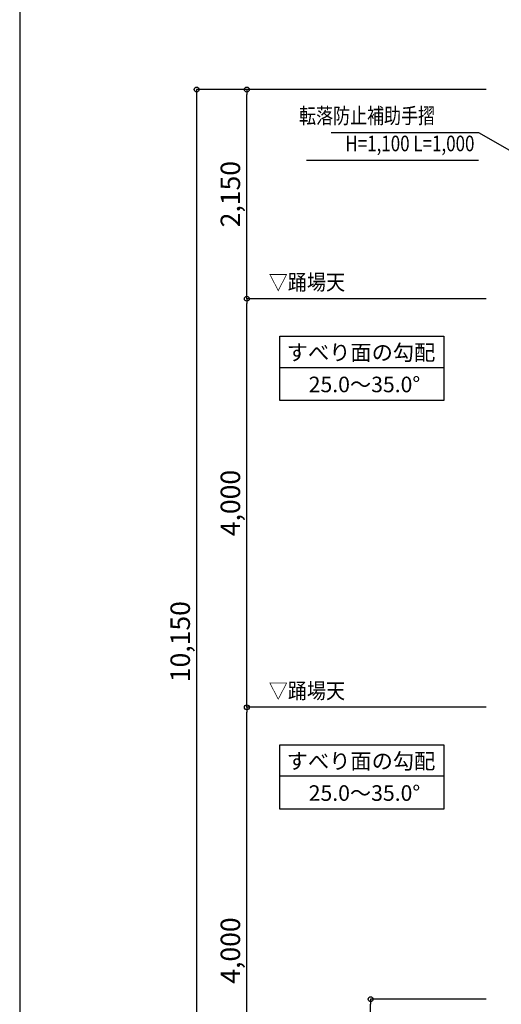
# Model space of a CAD drawing. Extents: x -15 to 83294, y 15350 to 44050.
# Drawn here: x 388 to 5342, y 21131 to 31252 of the extents above; entities that cross this region are included whole.
import ezdxf
from ezdxf.enums import TextEntityAlignment as Align

# ---------------------------------------------------------------- set-up
doc = ezdxf.new("R2010")
doc.units = 0
doc.header["$LTSCALE"] = 100
doc.header["$MEASUREMENT"] = 0
doc.linetypes.add('1', pattern=[0])
doc.layers.get('0').update_dxf_attribs({"linetype": 'CONTINUOUS'})
doc.layers.add('図面枠', color=253, linetype='CONTINUOUS')
doc.layers.add('寸法', color=6, linetype='CONTINUOUS')
doc.layers.get('0').off()
doc.styles.add('1_40', font='romans.shx', dxfattribs={"width": 0.75, "bigfont": 'extfont2.shx'})
doc.styles.add('40', font='romans.shx', dxfattribs={"bigfont": 'extfont2.shx'})
doc.dimstyles.new('1_50', dxfattribs={"dimscale": 50, "dimtxt": 4, "dimasz": 1, "dimexe": 0, "dimexo": 2, "dimgap": 1, "dimtad": 1, "dimdsep": 46, "dimlunit": 6, "dimtxsty": '1_40', "dimblk1": 'ORIGIN', "dimblk2": 'ORIGIN', "dimsah": 1, "dimcen": 0, "dimclrd": 256, "dimclre": 256, "dimclrt": 256, "dimazin": 0, "dimtfac": 1, "dimtmove": 2, "dimatfit": 3, "dimldrblk": 'NONE', "dimfxl": 1, "dimtolj": 1, "dimtzin": 0, "dimarcsym": 0})

# ---------------------------------------------------------------- blocks, each defined once
blk = doc.blocks.new('_ORIGIN')
at = {"color": 0, "linetype": 'ByBlock'}
blk.add_line((0, 0), (-1, 0), dxfattribs=at)
blk.add_circle((0, 0), 0.5, dxfattribs=at)
blk = doc.blocks.new('*D94')
at = {"layer": '寸法', "linetype": 'Continuous', "lineweight": -2}
blk.add_line((2724, 28434), (2724, 30484), dxfattribs=at)
at = {"layer": '寸法', "linetype": 'Continuous', "lineweight": -2, "xscale": 50, "yscale": 50, "zscale": 50}
for p, rotation in [((2724, 30534), 90), ((2724, 28384), 270)]:
    blk.add_blockref('_ORIGIN', p, dxfattribs=dict(at, rotation=rotation))
at = {"layer": '寸法', "linetype": 'Continuous', "insert": (2555, 29459), "char_height": 200, "attachment_point": 5, "rotation": 90, "style": '1_40'}
blk.add_mtext('\\A1;2,150', dxfattribs=at)
blk = doc.blocks.new('_NONE')
at = {"color": 0, "linetype": 'ByBlock'}
blk.add_circle((0, 0), 0.25, dxfattribs=at)
blk = doc.blocks.new('*D93')
at = {"layer": '寸法', "linetype": 'Continuous', "lineweight": -2}
for p, q in [((5187, 30534), (2208, 30534)), ((2208, 30484), (2208, 19234))]:
    blk.add_line(p, q, dxfattribs=at)
at = {"layer": '寸法', "linetype": 'Continuous', "lineweight": -2, "xscale": 50, "yscale": 50, "zscale": 50}
for p, rotation in [((2208, 30534), 90), ((2208, 19184), 270)]:
    blk.add_blockref('_ORIGIN', p, dxfattribs=dict(at, rotation=rotation))
at = {"layer": '寸法', "linetype": 'Continuous', "insert": (2039, 24859), "char_height": 200, "attachment_point": 5, "rotation": 90, "style": '1_40'}
blk.add_mtext('\\A1;10,150', dxfattribs=at)
blk = doc.blocks.new('*D92')
at = {"layer": '寸法', "linetype": 'Continuous', "lineweight": -2}
for p, q in [((5187, 24184), (2724, 24184)), ((2724, 19234), (2724, 24134))]:
    blk.add_line(p, q, dxfattribs=at)
at = {"layer": '寸法', "linetype": 'Continuous', "lineweight": -2, "xscale": 50, "yscale": 50, "zscale": 50}
for p, rotation in [((2724, 24184), 90), ((2724, 19184), 270)]:
    blk.add_blockref('_ORIGIN', p, dxfattribs=dict(at, rotation=rotation))
at = {"layer": '寸法', "linetype": 'Continuous', "insert": (2555, 21684), "char_height": 200, "attachment_point": 5, "rotation": 90, "style": '1_40'}
blk.add_mtext('\\A1;4,000', dxfattribs=at)
blk = doc.blocks.new('*D88')
at = {"layer": '寸法', "linetype": 'Continuous', "lineweight": -2}
for p, q in [((5187, 28384), (2724, 28384)), ((2724, 24234), (2724, 28334))]:
    blk.add_line(p, q, dxfattribs=at)
at = {"layer": '寸法', "linetype": 'Continuous', "lineweight": -2, "xscale": 50, "yscale": 50, "zscale": 50}
for p, rotation in [((2724, 28384), 90), ((2724, 24184), 270)]:
    blk.add_blockref('_ORIGIN', p, dxfattribs=dict(at, rotation=rotation))
at = {"layer": '寸法', "linetype": 'Continuous', "insert": (2555, 26284), "char_height": 200, "attachment_point": 5, "rotation": 90, "style": '1_40'}
blk.add_mtext('\\A1;4,000', dxfattribs=at)
blk = doc.blocks.new('*D91')
at = {"layer": '寸法', "linetype": 'Continuous', "lineweight": -2}
for p, q in [((5187, 21184), (3998, 21184)), ((3998, 19234), (3998, 21134))]:
    blk.add_line(p, q, dxfattribs=at)
at = {"layer": '寸法', "linetype": 'Continuous', "lineweight": -2, "xscale": 50, "yscale": 50, "zscale": 50}
for p, rotation in [((3998, 21184), 90), ((3998, 19184), 270)]:
    blk.add_blockref('_ORIGIN', p, dxfattribs=dict(at, rotation=rotation))
at = {"layer": '寸法', "linetype": 'Continuous', "insert": (3829, 20184), "char_height": 200, "attachment_point": 5, "rotation": 90, "style": '1_40'}
blk.add_mtext('\\A1;2,000', dxfattribs=at)

msp = doc.modelspace()

# ---------------------------------------------------------------- linework, layer by layer
at = {"layer": '図面枠', "linetype": 'Continuous'}
msp.add_line((387.721, 44050), (387.721, 15350), dxfattribs=at)
at = {"layer": '寸法', "linetype": '1'}
for p, q in [((5112.493, 30090.149), (3592.878, 30090.149)), ((7788.306, 28547.562), (5112.493, 30090.149)), ((3338.807, 29806.858), (5106.373, 29806.858))]:
    msp.add_line(p, q, dxfattribs=at)
at = {"layer": '寸法', "linetype": 'Continuous'}
for p, q in [((3062.393, 27997.857), (4751.377, 27997.857)), ((3062.393, 27338.606), (3062.393, 27997.857)), ((4751.377, 27997.857), (4751.377, 27338.606)), ((4751.377, 27675.072), (3062.393, 27675.072)), ((4751.377, 27338.606), (3062.393, 27338.606)), ((3062.393, 23797.857), (4751.377, 23797.857)), ((3062.393, 23138.606), (3062.393, 23797.857)), ((4751.377, 23797.857), (4751.377, 23138.606)), ((4751.377, 23475.072), (3062.393, 23475.072)), ((4751.377, 23138.606), (3062.393, 23138.606))]:
    msp.add_line(p, q, dxfattribs=at)

# ---------------------------------------------------------------- texts
at = {"layer": '寸法', "linetype": '1', "style": '1_40', "width": 0.8}
for s, p in [('\u3000転落防止補助手摺\u3000', (4834.08, 30134.777)), ('H=1,100 L=1,000', (5065.676, 29849.971))]:
    msp.add_text(s, height=160, dxfattribs=at).set_placement(p, align=Align.BOTTOM_RIGHT)
at = {"layer": '寸法', "style": '40', "width": 0.9}
for p in [(3342.116, 28424.419), (3342.116, 28424.419), (3342.116, 24224.419)]:
    msp.add_text('▽踊場天', height=160, dxfattribs=at).set_placement(p, align=Align.BOTTOM_CENTER)
at = {"layer": '寸法', "style": '40'}
for s, p in [('すべり面の勾配', (3899.129, 27831.444)), ('25.0～35.0°', (3934.346, 27502.905)), ('すべり面の勾配', (3899.129, 23631.444)), ('25.0～35.0°', (3934.346, 23302.905))]:
    msp.add_text(s, height=160, dxfattribs=at).set_placement(p, align=Align.MIDDLE_CENTER)

# ---------------------------------------------------------------- dimensions: what is measured, and where the dimension line sits
at = {"layer": '寸法', "linetype": 'Continuous'}
for base, p1, p2, text, override, picture, middle in [((2208.075, 19184.373), (5287.425, 30534.373), (4942.709, 19184.373), '10,150', {"dimse2": 1}, '*D93', (2039.027, 24859.373)), ((2723.905, 28384.373), (5287.425, 24184.373), (5287.425, 28384.373), '4,000', {"dimse1": 1}, '*D88', (2554.857, 26284.373)), ((2723.905, 24184.373), (4942.709, 19184.373), (5287.425, 24184.373), '4,000', {"dimse1": 1}, '*D92', (2554.857, 21684.373))]:
    dim = msp.add_linear_dim(base=base, p1=p1, p2=p2, angle=90, text=text, dimstyle='1_50', override=override, dxfattribs=at)
    dim.commit()
    dim.dimension.update_dxf_attribs({"geometry": picture, "text_midpoint": middle})
for base, p1, p2, angle, override, picture, middle in [((2723.905, 30534.373), (4942.709, 28384.373), (4942.709, 30534.373), 90, {"dimse1": 1, "dimse2": 1}, '*D94', (2554.857, 29459.373)), ((3998.049, 21184.373), (8089.171, 19184.373), (5287.425, 21184.373), 89.9999969, {"dimse1": 1}, '*D91', (3829.001, 20184.373))]:
    dim = msp.add_linear_dim(base=base, p1=p1, p2=p2, angle=angle, dimstyle='1_50', override=override, dxfattribs=at)
    dim.commit()
    dim.dimension.update_dxf_attribs({"geometry": picture, "text_midpoint": middle})

doc.saveas('drawing.dxf')
